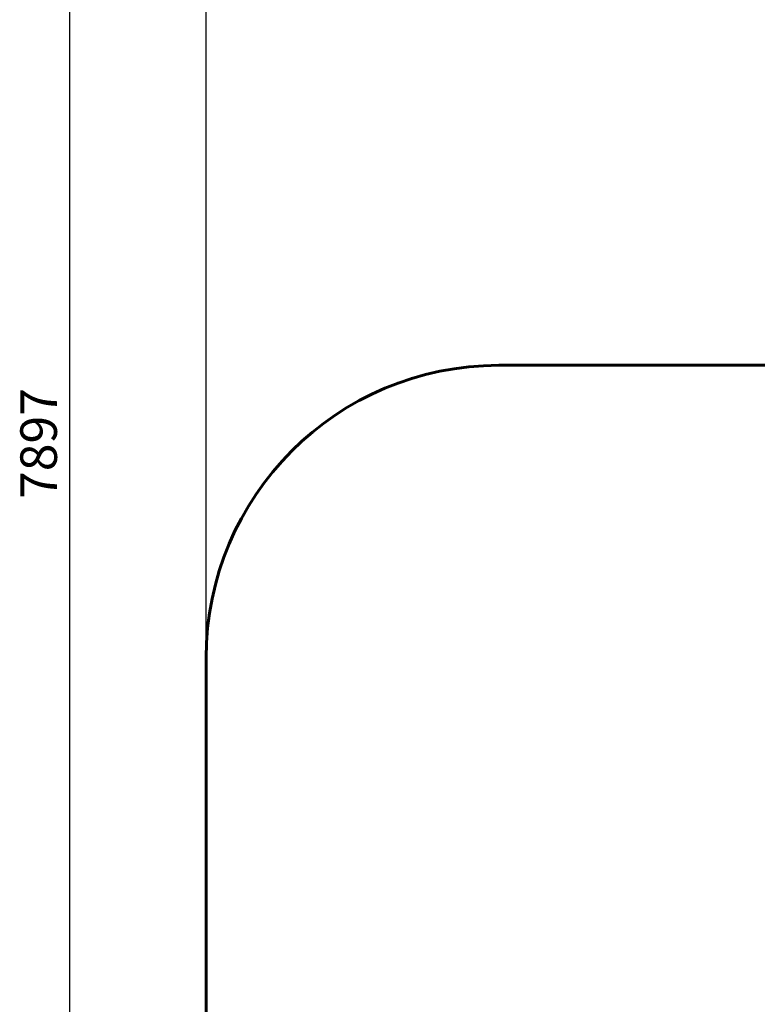
# Model space of a CAD drawing. Units: millimetres. Extents: x 1167 to 9103, y 3556 to 12110.
# Drawn here: x 1167 to 3689, y 5589 to 8953 of the extents above; entities that cross this region are included whole.
import ezdxf

# ---------------------------------------------------------------- set-up
doc = ezdxf.new("R2010")
doc.units = ezdxf.units.MM
doc.header["$LTSCALE"] = 50
doc.layers.add('Widoczne (ISO)', color=7, linetype='Continuous', lineweight=60)
doc.layers.add('Wymiar (ISO)', color=7, linetype='Continuous', lineweight=25)
doc.styles.add('Wymiar', font='tahoma.ttf')
doc.dimstyles.new('Wymiar Comes', dxfattribs={"dimscale": 50, "dimtxt": 2.5, "dimasz": 2.5, "dimexe": 3.175, "dimexo": 0, "dimgap": 0.762, "dimtad": 1, "dimtoh": 1, "dimrnd": 1e-08, "dimtxsty": 'Wymiar', "dimcen": 0.09, "dimdle": 10, "dimclrd": 256, "dimclre": 256, "dimclrt": 256, "dimazin": 2, "dimtfac": 1.4, "dimtmove": 0, "dimatfit": 3, "dimfxl": 0, "dimtolj": 1, "dimlwd": -1, "dimlwe": -1, "dimarcsym": 0})

# ---------------------------------------------------------------- blocks, each defined once
blk = doc.blocks.new('*D4')
at = {"layer": 'Defpoints', "color": 0}
for p in [(9103.3, 11939.8), (1804.7, 6772.9), (9103.3, 6464.9)]:
    blk.add_point(p, dxfattribs=at)
at = {"layer": 'Wymiar (ISO)'}
for p, q in [((1804.7, 6772.9), (1804.7, 12098.5)), ((9103.3, 6464.9), (9103.3, 12098.5)), ((1929.7, 11939.8), (8978.3, 11939.8))]:
    blk.add_line(p, q, dxfattribs=at)
for points in [[(1929.7, 11960.6), (1929.7, 11918.9), (1804.7, 11939.8)], [(8978.3, 11960.6), (8978.3, 11918.9), (9103.3, 11939.8)]]:
    blk.add_solid(points, dxfattribs=at)
at = {"layer": 'Wymiar (ISO)', "insert": (5454, 12107.9), "char_height": 125, "attachment_point": 2, "style": 'Wymiar'}
blk.add_mtext('\\A1;7299', dxfattribs=at)
blk = doc.blocks.new('*D5')
at = {"layer": 'Defpoints', "color": 0}
for p in [(1338.4, 11453.7), (5168.1, 11453.7), (5246.3, 3556.4)]:
    blk.add_point(p, dxfattribs=at)
at = {"layer": 'Wymiar (ISO)'}
for p, q in [((5168.1, 11453.7), (1179.6, 11453.7)), ((1338.4, 3681.4), (1338.4, 11328.7)), ((5246.3, 3556.4), (1179.6, 3556.4))]:
    blk.add_line(p, q, dxfattribs=at)
for points in [[(1317.5, 11328.7), (1359.2, 11328.7), (1338.4, 11453.7)], [(1317.5, 3681.4), (1359.2, 3681.4), (1338.4, 3556.4)]]:
    blk.add_solid(points, dxfattribs=at)
at = {"layer": 'Wymiar (ISO)', "insert": (1169.6, 7505), "char_height": 125, "attachment_point": 2, "rotation": 90, "style": 'Wymiar'}
blk.add_mtext('\\A1;7897', dxfattribs=at)

msp = doc.modelspace()

# ---------------------------------------------------------------- linework, layer by layer
at = {"layer": 'Widoczne (ISO)'}
for p, q in [((4168.1, 7772.2), (2804.7, 7772.2)), ((1804.7, 6772.9), (1804.7, 5325.8))]:
    msp.add_line(p, q, dxfattribs=at)
msp.add_ellipse((2804.7, 6772.9), major_axis=(-1000, 0), ratio=0.999357, start_param=4.712389, end_param=6.283185, dxfattribs=at)

# ---------------------------------------------------------------- dimensions: what is measured, and where the dimension line sits
at = {"layer": 'Wymiar (ISO)'}
for base, p1, p2, angle, picture, middle in [((9103.3, 11939.8), (1804.7, 6772.9), (9103.3, 6464.9), 180, '*D4', (5454, 11939.8)), ((1338.4, 11453.7), (5246.3, 3556.4), (5168.1, 11453.7), 270, '*D5', (1338.4, 7505))]:
    dim = msp.add_linear_dim(base=base, p1=p1, p2=p2, angle=angle, dimstyle='Wymiar Comes', override={"dimtoh": 0, "dimdec": 0, "dimtp": 0, "dimtm": 0, "dimtdec": 2, "dimtofl": 0, "dimatfit": 1}, dxfattribs=at)
    dim.commit()
    dim.dimension.update_dxf_attribs({"geometry": picture, "text_midpoint": middle, "dimtype": 160})

doc.saveas('drawing.dxf')
